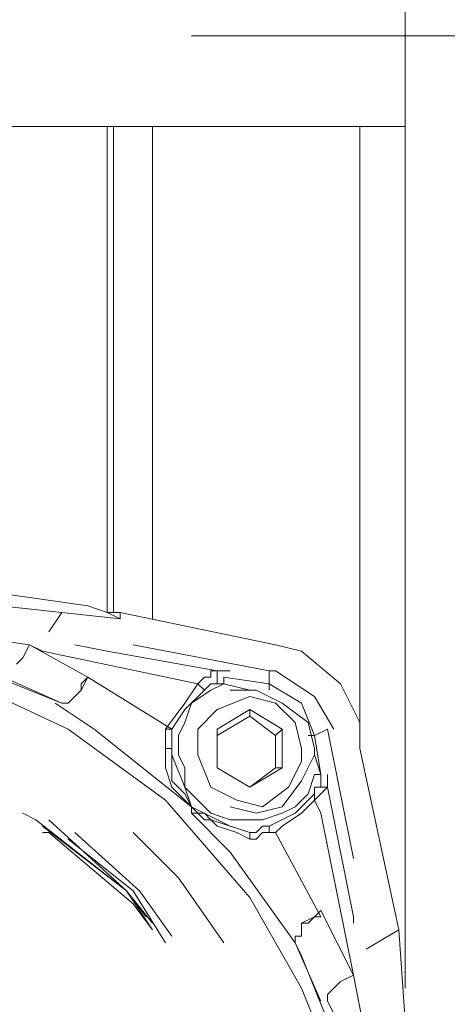
# Model space of a CAD drawing. Units: millimetres. Extents: x 16 to 193, y 77 to 214.
# Drawn here: x 131 to 133, y 125 to 129 of the extents above; entities that cross this region are included whole.
import ezdxf

# ---------------------------------------------------------------- set-up
doc = ezdxf.new("R2010")
doc.units = ezdxf.units.MM
doc.header["$MEASUREMENT"] = 0
doc.layers.add('Livello 2', color=7, linetype='Continuous')

msp = doc.modelspace()

# ---------------------------------------------------------------- linework, layer by layer
at = {"layer": 'Livello 2', "color": 7, "lineweight": 15}
for points in [[(132.3467, 163.1267), (132.3467, 125.1533)], [(131.4333, 129.2219), (132.6511, 129.2219)], [(132.3467, 128.8344), (119.2553, 128.8344)], [(131.0735, 128.8344), (131.0735, 126.7586)], [(131.1012, 126.7586), (131.1012, 128.8344)], [(131.2673, 126.7309), (131.2673, 128.8344)], [(132.1529, 126.2327), (132.1529, 128.8344)], [(130.8798, 126.7586), (130.1048, 126.8416)], [(130.9905, 126.7863), (130.4093, 126.8693)], [(130.8798, 126.7586), (130.8244, 126.6756)], [(131.1289, 126.7309), (130.8798, 126.7586)], [(131.0735, 126.7586), (130.9905, 126.7863)], [(131.1289, 126.7309), (131.0735, 126.7586)], [(131.1289, 126.7586), (131.0735, 126.7586)], [(131.1289, 126.7309), (131.1289, 126.7586)], [(131.7931, 126.6202), (131.1289, 126.7586)], [(130.7414, 126.6202), (130.1602, 126.7032)], [(132.0699, 124.7381), (131.9038, 125.1533), (131.6824, 125.5408), (131.3226, 125.956), (130.9075, 126.2604), (130.4923, 126.4541), (130.0771, 126.5925), (129.6897, 126.6202), (129.2745, 126.6202), (128.8593, 126.5372), (128.4442, 126.3711), (128.029, 126.122), (127.7522, 125.8729)], [(130.7137, 126.5649), (130.7414, 126.6202)], [(130.9905, 126.4818), (130.7414, 126.6202)], [(130.7967, 126.5925), (130.7414, 126.6202)], [(131.461, 126.4541), (130.7967, 126.5925)], [(131.0735, 126.5925), (130.9351, 126.6202)], [(131.544, 126.5095), (131.0735, 126.5925)], [(131.7655, 126.5095), (131.1842, 126.6202)], [(131.9038, 126.5925), (131.7931, 126.6202)], [(132.0699, 126.4541), (131.9038, 126.5925)], [(130.686, 126.5372), (130.7137, 126.5649)], [(130.8798, 126.3711), (130.4646, 126.5372)], [(130.8798, 126.3711), (130.4646, 126.5372)], [(131.544, 126.5095), (131.5164, 126.5095)], [(131.5164, 126.5095), (131.5164, 126.4818)], [(131.5994, 126.5095), (131.544, 126.5095)], [(131.544, 126.5095), (131.544, 126.4818)], [(131.7655, 126.4265), (131.7655, 126.5095)], [(131.7931, 126.5095), (131.7655, 126.5095)], [(131.9592, 126.3988), (131.7931, 126.5095)], [(130.8798, 126.3711), (130.6307, 126.4818)], [(130.9628, 126.4541), (130.9905, 126.4818)], [(130.9628, 126.4265), (130.9905, 126.4818)], [(131.3503, 126.2604), (130.9905, 126.4818)], [(131.4887, 126.4818), (131.461, 126.4541)], [(131.5164, 126.4818), (131.4887, 126.4818)], [(131.544, 126.4818), (131.544, 126.4541)], [(131.5717, 126.4541), (131.5717, 126.4818)], [(131.7655, 126.4541), (131.5717, 126.4818)], [(130.9351, 126.3988), (130.9628, 126.4265)], [(130.9351, 126.3988), (130.9628, 126.4265)], [(130.9628, 126.4265), (130.9628, 126.4541)], [(131.461, 126.4541), (131.4057, 126.3711)], [(131.4887, 126.4265), (131.4057, 126.3434)], [(131.5164, 126.4265), (131.4333, 126.3711)], [(131.461, 126.4541), (131.4887, 126.4265)], [(131.5164, 126.4541), (131.4887, 126.4265)], [(131.544, 126.4541), (131.5164, 126.4541)], [(131.5717, 126.4541), (131.5164, 126.4265)], [(131.5717, 126.4541), (131.544, 126.4541)], [(131.6824, 126.4265), (131.5717, 126.4541)], [(131.7101, 126.4265), (131.5994, 126.4265)], [(131.8208, 126.3711), (131.7101, 126.4265)], [(131.9038, 126.3711), (131.7655, 126.4541)], [(132.1529, 126.2881), (132.0699, 126.4541)], [(130.9075, 126.3711), (130.9351, 126.3988)], [(130.9075, 126.3711), (130.9351, 126.3988)], [(131.6824, 126.3988), (131.544, 126.3434)], [(131.7931, 126.3711), (131.6824, 126.3988)], [(132.0422, 126.2604), (131.9592, 126.3988)], [(131.0182, 126.2604), (130.8521, 126.3711)], [(130.8798, 126.3711), (130.9075, 126.3711)], [(130.8798, 126.3711), (130.9075, 126.3711)], [(131.4057, 126.3711), (131.3226, 126.2604)], [(131.4057, 126.3434), (131.3503, 126.2604)], [(131.4333, 126.3711), (131.4057, 126.2881)], [(131.544, 126.3434), (131.461, 126.2604)], [(131.544, 126.2604), (131.6824, 126.3434)], [(131.6824, 126.3158), (131.6824, 126.3434)], [(131.6824, 126.3434), (131.8208, 126.2604)], [(131.8762, 126.2881), (131.7931, 126.3711)], [(131.9315, 126.2881), (131.8208, 126.3711)], [(131.9592, 126.2327), (131.9038, 126.3711)], [(131.6824, 126.3158), (131.544, 126.2327)], [(131.7931, 126.2327), (131.6824, 126.3158)], [(131.4333, 125.9283), (131.0182, 126.2604)], [(131.3226, 126.2604), (131.3226, 126.2327)], [(131.3226, 126.2604), (131.3503, 126.2604)], [(131.3503, 126.2604), (131.3503, 126.2327)], [(131.4057, 126.2881), (131.378, 126.2327)], [(131.461, 126.2604), (131.461, 126.1497)], [(131.544, 126.0943), (131.544, 126.2604)], [(131.544, 126.2327), (131.544, 126.2604)], [(131.7931, 126.2327), (131.8208, 126.2604)], [(131.8208, 126.0943), (131.8208, 126.2604)], [(131.9038, 126.1774), (131.8762, 126.2881)], [(131.9592, 126.1774), (131.9315, 126.2881)], [(131.9592, 126.2327), (132.0145, 126.2604)], [(132.1253, 125.7069), (132.0145, 126.2604)], [(132.1529, 126.1774), (132.1529, 126.2881)], [(131.3226, 126.2327), (131.3226, 126.205)], [(131.3503, 126.2327), (131.3503, 126.1774)], [(131.378, 126.2327), (131.378, 126.1497)], [(131.544, 126.0943), (131.544, 126.2327)], [(131.7931, 126.0943), (131.7931, 126.2327)], [(131.9592, 126.2327), (131.9315, 126.2327)], [(131.9869, 126.0667), (131.9592, 126.2327)], [(131.3226, 126.205), (131.3226, 126.1774)], [(131.3226, 126.1774), (131.3503, 126.1774)], [(131.3226, 126.1774), (131.3226, 126.1497)], [(131.3503, 126.1774), (131.3503, 126.1497)], [(131.3503, 126.1774), (131.3503, 126.1497)], [(131.9038, 126.122), (131.9038, 126.1774)], [(131.9592, 126.1497), (131.9592, 126.1774)], [(132.319, 125.4024), (132.1529, 126.1774)], [(131.3226, 126.1497), (131.3226, 126.0943)], [(131.3503, 126.1497), (131.4057, 126.0113)], [(131.3503, 126.1497), (131.3503, 126.0943)], [(131.378, 126.1497), (131.4057, 126.0943)], [(131.461, 126.1497), (131.5164, 126.0113)], [(131.9038, 126.039), (131.9592, 126.1497)], [(131.9869, 126.0667), (131.9592, 126.1497)], [(131.3226, 126.0943), (131.3503, 126.0113)], [(131.3503, 126.0943), (131.3503, 126.039)], [(131.4057, 126.0943), (131.4057, 126.0113)], [(131.6824, 126.0113), (131.544, 126.0943)], [(131.544, 126.0943), (131.6824, 126.0113)], [(131.6824, 126.0113), (131.8208, 126.0943)], [(131.7931, 126.0943), (131.6824, 126.0113)], [(131.7931, 126.0943), (131.8208, 126.0943)], [(131.8485, 126.0113), (131.9038, 126.122)], [(131.9315, 125.9836), (131.9592, 126.0667)], [(131.9592, 126.0667), (131.9869, 126.0667)], [(131.9869, 126.0113), (131.9869, 126.0667)], [(132.0145, 126.0113), (132.0145, 126.0667)], [(131.3503, 126.039), (131.4057, 125.9836)], [(131.3503, 126.0113), (131.4333, 125.9283)], [(131.4057, 126.0113), (131.4333, 125.9283)], [(131.4057, 126.0113), (131.461, 125.956)], [(131.5164, 126.0113), (131.6271, 125.956)], [(131.7378, 125.9283), (131.8485, 126.0113)], [(131.8208, 125.9283), (131.9038, 126.039)], [(131.9869, 126.0113), (131.9592, 126.0113)], [(131.9592, 125.9836), (131.9592, 126.0113)], [(132.0145, 126.0113), (131.9869, 126.0113)], [(131.9869, 125.9836), (132.0145, 126.0113)], [(132.1253, 125.4578), (132.0145, 126.0113)], [(131.4057, 125.9836), (131.4333, 125.9283)], [(131.8762, 125.9006), (131.9592, 125.9836)], [(131.8762, 125.9283), (131.9315, 125.9836)], [(131.9592, 125.956), (131.9592, 125.9836)], [(131.9592, 125.956), (131.9869, 125.9836)], [(131.4333, 125.9283), (131.5994, 125.8452)], [(131.4333, 125.9283), (131.461, 125.9006)], [(131.4333, 125.9283), (131.4333, 125.9006)], [(131.461, 125.956), (131.5164, 125.9006)], [(131.5994, 125.9283), (131.7101, 125.9006)], [(131.6271, 125.956), (131.7378, 125.9283)], [(131.7101, 125.9006), (131.8208, 125.9283)], [(131.8208, 125.9006), (131.8762, 125.9283)], [(131.9038, 125.9006), (131.9592, 125.956)], [(131.9869, 125.9006), (131.9592, 125.956)], [(130.7691, 125.8729), (130.7137, 125.9006)], [(131.1566, 125.5685), (130.7691, 125.8729)], [(131.1566, 125.5685), (130.8244, 125.8729)], [(131.4333, 125.9006), (131.461, 125.9006)], [(131.4333, 125.9006), (131.461, 125.9006)], [(131.5994, 125.7345), (131.4333, 125.9006)], [(131.4333, 125.9006), (131.461, 125.9006)], [(131.461, 125.9006), (131.4887, 125.9006)], [(131.461, 125.9006), (131.4887, 125.8729)], [(131.4887, 125.9006), (131.5164, 125.8729)], [(131.4887, 125.8729), (131.5164, 125.8729)], [(131.5164, 125.9006), (131.5994, 125.8729)], [(131.5164, 125.8729), (131.6824, 125.8176)], [(131.5164, 125.8729), (131.544, 125.8452)], [(131.5994, 125.8729), (131.6824, 125.8729)], [(131.6824, 125.8729), (131.7378, 125.8729)], [(131.7378, 125.8729), (131.8208, 125.9006)], [(131.7655, 125.8452), (131.8762, 125.9006)], [(131.8208, 125.8452), (131.9038, 125.9006)], [(132.1253, 125.2087), (131.9869, 125.9006)], [(131.1566, 125.5685), (130.7967, 125.8452)], [(131.1566, 125.5685), (130.7967, 125.8452)], [(131.544, 125.8452), (131.6271, 125.8176)], [(131.5994, 125.8452), (131.6824, 125.8176)], [(131.7101, 125.8176), (131.7378, 125.8452)], [(131.7378, 125.8452), (131.7655, 125.8452)], [(131.7655, 125.8176), (131.7655, 125.8452)], [(131.7931, 125.8176), (131.8208, 125.8452)], [(130.8244, 125.8176), (130.7967, 125.8176)], [(131.1842, 125.5131), (130.8244, 125.8176)], [(131.1842, 125.5685), (130.9075, 125.7899)], [(131.2119, 125.5685), (130.9351, 125.8176)], [(131.378, 125.6238), (131.1842, 125.8176)], [(131.6271, 125.8176), (131.6824, 125.7899)], [(131.6824, 125.7899), (131.6824, 125.8176)], [(131.6824, 125.8176), (131.7101, 125.8176)], [(131.6824, 125.7899), (131.7101, 125.7899)], [(131.7101, 125.7899), (131.7378, 125.8176)], [(131.7378, 125.8176), (131.7655, 125.8176)], [(131.7655, 125.8176), (131.7931, 125.8176)], [(131.9869, 125.4578), (131.7931, 125.8176)], [(131.8762, 125.347), (131.5994, 125.7345)], [(131.5717, 125.347), (131.378, 125.6238)], [(131.2396, 125.4578), (131.1566, 125.5685)], [(131.2673, 125.4024), (131.1566, 125.5685)], [(131.2673, 125.4024), (131.1566, 125.5685)], [(131.2673, 125.4301), (131.1566, 125.5685)], [(131.3226, 125.347), (131.1842, 125.5685)], [(131.3503, 125.3747), (131.2119, 125.5685)], [(131.2673, 125.4024), (131.1842, 125.5131)], [(131.9038, 125.4301), (131.9592, 125.4578)], [(131.9315, 125.4301), (131.9592, 125.4578)], [(131.9869, 125.4854), (131.9592, 125.4578)], [(131.9869, 125.4578), (131.9592, 125.4578)], [(132.1253, 125.2087), (131.9869, 125.4854)], [(132.1253, 125.4301), (132.1253, 125.4578)], [(131.9038, 125.3747), (131.9038, 125.4301)], [(131.9038, 125.4024), (131.9038, 125.4301)], [(131.9038, 125.4301), (131.9315, 125.4301)], [(131.8762, 125.347), (131.8762, 125.3747)], [(131.8762, 125.3747), (131.9038, 125.3747)], [(131.8762, 125.347), (131.8762, 125.3747)], [(131.8762, 125.3747), (131.9038, 125.3747)], [(131.9038, 125.3747), (131.9038, 125.4024)], [(132.1806, 125.3194), (132.319, 125.4024)], [(132.3467, 125.0149), (132.319, 125.4024)], [(131.9869, 125.098), (131.8762, 125.347)], [(131.9038, 125.2917), (131.8762, 125.347)], [(131.9038, 125.2917), (131.8762, 125.347)], [(132.0699, 124.8765), (131.9038, 125.2917)], [(132.0699, 124.8765), (131.9038, 125.2917)], [(132.0699, 125.181), (132.1253, 125.2087)], [(132.1806, 124.9319), (132.1253, 125.2087)], [(132.0422, 125.1533), (132.0699, 125.181)], [(132.0145, 125.1256), (132.0422, 125.1533)], [(132.0145, 125.098), (132.0145, 125.1256)], [(132.0699, 124.9872), (132.0145, 125.098)]]:
    msp.add_lwpolyline(points, dxfattribs=at)

doc.saveas('drawing.dxf')
